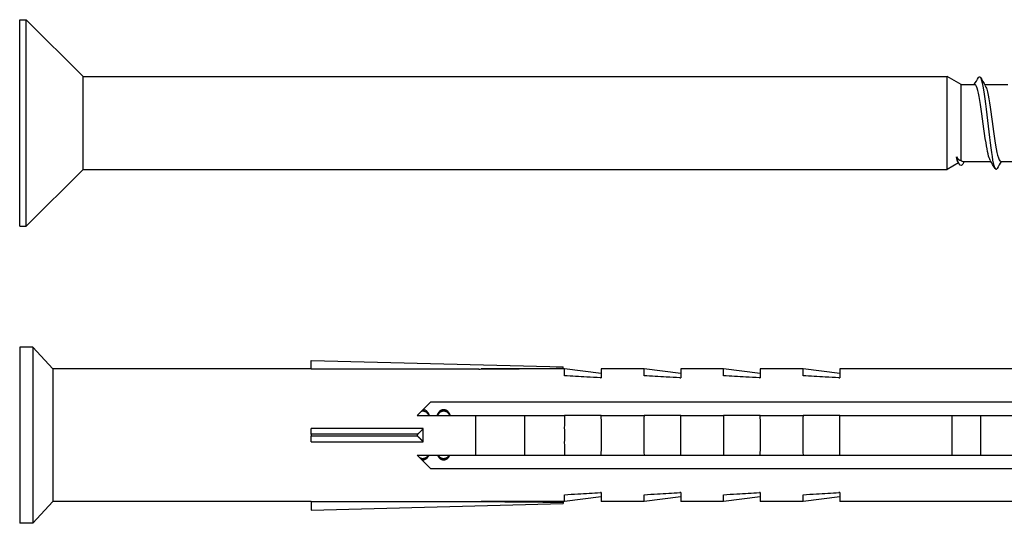
# Model space of a CAD drawing. Units: millimetres. Extents: x 2214 to 2555, y 1312 to 1917.
# Drawn here: x 2275 to 2349, y 1767 to 1805 of the extents above; entities that cross this region are included whole.
import ezdxf

# ---------------------------------------------------------------- set-up
doc = ezdxf.new("R2010")
doc.units = ezdxf.units.MM
doc.layers.add('SuP-Sichtbare-Kanten', color=7, linetype='Continuous', lineweight=25)
doc.layers.add('SuP-Sichtbare-tangentiale-Kanten', color=7, linetype='Continuous', lineweight=25)

msp = doc.modelspace()

# ---------------------------------------------------------------- linework, layer by layer
at = {"layer": 'SuP-Sichtbare-Kanten'}
for p, q in [((2274.868, 1789.619), (2274.868, 1805.219)), ((2274.868, 1805.219), (2275.368, 1805.219)), ((2275.368, 1789.619), (2275.368, 1805.219)), ((2279.668, 1800.919), (2275.368, 1805.219)), ((2279.668, 1793.919), (2279.668, 1800.919)), ((2279.668, 1800.919), (2344.868, 1800.919)), ((2344.868, 1793.919), (2344.868, 1800.919)), ((2345.907, 1800.319), (2344.868, 1800.919)), ((2345.907, 1794.592), (2345.907, 1800.319)), ((2345.907, 1800.319), (2346.946, 1800.319)), ((2347.686, 1800.319), (2349.446, 1800.319)), ((2345.71, 1794.405), (2344.868, 1793.919)), ((2346.046, 1794.519), (2348.15, 1794.519)), ((2348.889, 1794.519), (2350.65, 1794.519)), ((2279.668, 1793.919), (2275.368, 1789.619)), ((2279.668, 1793.919), (2344.868, 1793.919)), ((2274.868, 1789.619), (2275.368, 1789.619)), ((2274.868, 1780.498), (2274.868, 1767.198)), ((2275.868, 1780.498), (2274.868, 1780.498)), ((2275.868, 1780.498), (2275.868, 1767.198)), ((2277.368, 1778.848), (2275.868, 1780.498)), ((2296.868, 1779.498), (2315.868, 1779.013)), ((2296.868, 1778.842), (2296.868, 1779.498)), ((2277.368, 1778.848), (2277.368, 1768.848)), ((2296.868, 1778.848), (2277.368, 1778.848)), ((2315.979, 1778.848), (2309.681, 1778.848)), ((2315.868, 1778.903), (2315.868, 1779.013)), ((2315.868, 1778.902), (2315.868, 1778.903)), ((2315.979, 1778.338), (2315.979, 1778.848)), ((2318.749, 1778.498), (2315.979, 1778.848)), ((2318.749, 1778.848), (2318.749, 1778.178)), ((2321.98, 1778.848), (2318.749, 1778.848)), ((2321.98, 1778.338), (2321.98, 1778.848)), ((2324.748, 1778.498), (2321.98, 1778.848)), ((2324.748, 1778.848), (2324.748, 1778.178)), ((2327.98, 1778.848), (2324.748, 1778.848)), ((2327.98, 1778.338), (2327.98, 1778.848)), ((2330.747, 1778.498), (2327.98, 1778.848)), ((2330.747, 1778.848), (2330.747, 1778.178)), ((2333.981, 1778.848), (2330.747, 1778.848)), ((2333.981, 1778.338), (2333.981, 1778.848)), ((2336.746, 1778.498), (2333.981, 1778.848)), ((2336.746, 1778.848), (2336.746, 1778.178)), ((2366.527, 1778.848), (2336.746, 1778.848)), ((2318.691, 1778.178), (2318.749, 1778.178)), ((2324.692, 1778.178), (2324.748, 1778.178)), ((2330.692, 1778.178), (2330.747, 1778.178)), ((2336.693, 1778.178), (2336.746, 1778.178)), ((2304.868, 1775.348), (2305.868, 1776.348)), ((2366.368, 1776.348), (2305.868, 1776.348)), ((2304.868, 1775.348), (2309.282, 1775.348)), ((2309.282, 1772.348), (2309.282, 1775.348)), ((2312.949, 1775.348), (2312.949, 1772.348)), ((2318.749, 1775.348), (2315.979, 1775.348)), ((2324.748, 1775.348), (2321.98, 1775.348)), ((2330.747, 1775.348), (2327.98, 1775.348)), ((2336.746, 1775.348), (2333.981, 1775.348)), ((2345.231, 1772.348), (2345.231, 1775.348)), ((2347.368, 1775.348), (2366.618, 1775.348)), ((2347.368, 1775.348), (2347.368, 1772.348)), ((2305.322, 1774.348), (2296.868, 1774.348)), ((2296.868, 1773.92), (2296.868, 1774.348)), ((2305.322, 1773.348), (2305.322, 1774.348)), ((2296.868, 1773.92), (2296.868, 1773.775)), ((2296.868, 1773.348), (2296.868, 1773.775)), ((2304.868, 1773.862), (2304.868, 1773.834)), ((2296.868, 1773.348), (2305.322, 1773.348)), ((2305.868, 1771.348), (2304.868, 1772.348)), ((2304.868, 1772.348), (2309.282, 1772.348)), ((2315.979, 1772.348), (2318.749, 1772.348)), ((2321.98, 1772.348), (2324.748, 1772.348)), ((2327.98, 1772.348), (2330.747, 1772.348)), ((2333.981, 1772.348), (2336.746, 1772.348)), ((2347.368, 1772.348), (2366.618, 1772.348)), ((2305.868, 1771.348), (2366.368, 1771.348)), ((2315.979, 1768.848), (2315.979, 1769.358)), ((2318.749, 1769.198), (2315.979, 1768.848)), ((2318.749, 1769.518), (2318.691, 1769.518)), ((2318.749, 1769.518), (2318.749, 1768.848)), ((2321.98, 1768.848), (2321.98, 1769.358)), ((2324.748, 1769.198), (2321.98, 1768.848)), ((2324.748, 1769.518), (2324.692, 1769.518)), ((2324.748, 1769.518), (2324.748, 1768.848)), ((2327.98, 1768.848), (2327.98, 1769.358)), ((2330.747, 1769.198), (2327.98, 1768.848)), ((2330.747, 1769.518), (2330.692, 1769.518)), ((2330.747, 1769.518), (2330.747, 1768.848)), ((2333.981, 1768.848), (2333.981, 1769.358)), ((2336.746, 1769.197), (2333.981, 1768.848)), ((2336.746, 1769.518), (2336.693, 1769.518)), ((2336.746, 1769.518), (2336.746, 1768.848)), ((2277.368, 1768.848), (2275.868, 1767.198)), ((2296.868, 1768.848), (2277.368, 1768.848)), ((2296.868, 1768.854), (2296.868, 1768.198)), ((2296.868, 1768.198), (2315.868, 1768.683)), ((2315.979, 1768.848), (2309.681, 1768.848)), ((2315.868, 1768.793), (2315.868, 1768.683)), ((2315.868, 1768.793), (2315.868, 1768.793)), ((2321.98, 1768.848), (2318.749, 1768.848)), ((2327.98, 1768.848), (2324.748, 1768.848)), ((2333.981, 1768.848), (2330.747, 1768.848)), ((2366.527, 1768.848), (2336.746, 1768.848)), ((2275.868, 1767.198), (2274.868, 1767.198))]:
    msp.add_line(p, q, dxfattribs=at)
for points, degree in [([(2346.9, 1800.319), (2347.006, 1800.496), (2347.111, 1800.675), (2347.216, 1800.853)], 3), ([(2347.37, 1800.853), (2347.491, 1800.648), (2347.611, 1800.444), (2347.732, 1800.24)], 3), ([(2345.564, 1794.856), (2345.675, 1794.699), (2345.789, 1794.609), (2345.907, 1794.592)], 3), ([(2345.676, 1794.462), (2345.638, 1794.526), (2345.601, 1794.66), (2345.564, 1794.856)], 3), ([(2345.758, 1794.324), (2345.73, 1794.37), (2345.703, 1794.416), (2345.676, 1794.462)], 3), ([(2345.907, 1794.592), (2345.954, 1794.543), (2346, 1794.519), (2346.046, 1794.519)], 3), ([(2346.154, 1794.519), (2346.112, 1794.45), (2346.07, 1794.381), (2346.029, 1794.313)], 3), ([(2348.466, 1793.985), (2348.345, 1794.189), (2348.225, 1794.393), (2348.104, 1794.597)], 3), ([(2348.936, 1794.519), (2348.83, 1794.341), (2348.725, 1794.163), (2348.62, 1793.985)], 3), ([(2309.522, 1778.846), (2312.659, 1778.875), (2315.868, 1778.903)], 2), ([(2309.885, 1778.848), (2312.844, 1778.875), (2315.868, 1778.902)], 2), ([(2309.522, 1768.849), (2312.659, 1768.821), (2315.868, 1768.793)], 2), ([(2309.885, 1768.848), (2312.844, 1768.821), (2315.868, 1768.793)], 2)]:
    msp.add_open_spline(points, degree=degree, dxfattribs=at)
for points, knots in [([(2348.104, 1794.601), (2347.998, 1794.785), (2347.892, 1795.265), (2347.787, 1795.925), (2347.649, 1796.788), (2347.511, 1797.926), (2347.372, 1798.809), (2347.236, 1799.683), (2347.099, 1800.276), (2346.963, 1800.316), (2346.957, 1800.318), (2346.952, 1800.319), (2346.946, 1800.318)], [-4.479075, -4.479075, -4.479075, -4.479075, -3.682581, -3.682581, -3.682581, -2.641406, -2.641406, -2.641406, -1.611088, -1.611088, -1.611088, -1.570796, -1.570796, -1.570796, -1.570796]), ([(2347.216, 1800.845), (2347.295, 1800.977), (2347.375, 1800.911), (2347.454, 1800.635), (2347.585, 1800.18), (2347.716, 1799.171), (2347.847, 1798.037), (2347.978, 1796.903), (2348.109, 1795.679), (2348.24, 1794.884), (2348.367, 1794.115), (2348.494, 1793.772), (2348.62, 1793.985)], [1.37638, 1.37638, 1.37638, 1.37638, 1.976304, 1.976304, 1.976304, 2.963993, 2.963993, 2.963993, 3.951376, 3.951376, 3.951376, 4.906805, 4.906805, 4.906805, 4.906805]), ([(2347.732, 1800.235), (2347.768, 1800.178), (2347.803, 1800.087), (2347.838, 1799.963), (2347.976, 1799.483), (2348.113, 1798.521), (2348.25, 1797.521), (2348.387, 1796.521), (2348.525, 1795.52), (2348.662, 1794.979), (2348.738, 1794.681), (2348.814, 1794.528), (2348.889, 1794.527)], [1.80411, 1.80411, 1.80411, 1.80411, 2.071175, 2.071175, 2.071175, 3.106255, 3.106255, 3.106255, 4.141003, 4.141003, 4.141003, 4.712389, 4.712389, 4.712389, 4.712389]), ([(2346.029, 1794.318), (2345.906, 1794.122), (2345.783, 1794.201), (2345.661, 1794.541), (2345.629, 1794.63), (2345.596, 1794.736), (2345.564, 1794.856)], [1.2550143, 1.2550143, 1.2550143, 1.2550143, 1.977299, 1.977299, 1.977299, 2.1677253, 2.1677253, 2.1677253, 2.1677253]), ([(2318.691, 1778.178), (2318.347, 1778.199), (2318.003, 1778.219), (2317.099, 1778.273), (2316.538, 1778.306), (2315.979, 1778.338)], [0, 0, 0, 0, 0.103944, 0.103944, 0.2731659, 0.2731659, 0.2731659, 0.2731659]), ([(2324.692, 1778.178), (2324.348, 1778.199), (2324.003, 1778.219), (2323.1, 1778.273), (2322.539, 1778.306), (2321.98, 1778.338)], [0, 0, 0, 0, 0.103944, 0.103944, 0.2731659, 0.2731659, 0.2731659, 0.2731659]), ([(2330.692, 1778.178), (2330.348, 1778.199), (2330.004, 1778.219), (2329.1, 1778.273), (2328.54, 1778.306), (2327.98, 1778.338)], [0, 0, 0, 0, 0.103944, 0.103944, 0.2731659, 0.2731659, 0.2731659, 0.2731659]), ([(2336.693, 1778.178), (2336.349, 1778.199), (2336.005, 1778.219), (2335.101, 1778.273), (2334.54, 1778.306), (2333.981, 1778.338)], [0, 0, 0, 0, 0.103944, 0.103944, 0.2731659, 0.2731659, 0.2731659, 0.2731659]), ([(2305.787, 1775.348), (2305.785, 1775.353), (2305.783, 1775.359), (2305.781, 1775.364), (2305.779, 1775.367), (2305.778, 1775.37), (2305.777, 1775.373), (2305.773, 1775.382), (2305.77, 1775.391), (2305.766, 1775.399), (2305.763, 1775.405), (2305.761, 1775.411), (2305.758, 1775.416), (2305.753, 1775.427), (2305.748, 1775.438), (2305.743, 1775.449), (2305.74, 1775.454), (2305.737, 1775.459), (2305.735, 1775.465), (2305.729, 1775.475), (2305.724, 1775.485), (2305.718, 1775.495), (2305.716, 1775.5), (2305.713, 1775.504), (2305.71, 1775.509), (2305.701, 1775.523), (2305.693, 1775.537), (2305.684, 1775.55), (2305.678, 1775.559), (2305.672, 1775.567), (2305.665, 1775.575), (2305.653, 1775.592), (2305.64, 1775.607), (2305.627, 1775.621), (2305.62, 1775.629), (2305.614, 1775.635), (2305.607, 1775.642), (2305.593, 1775.655), (2305.579, 1775.667), (2305.565, 1775.679), (2305.557, 1775.684), (2305.55, 1775.69), (2305.543, 1775.695), (2305.528, 1775.705), (2305.513, 1775.714), (2305.497, 1775.722), (2305.489, 1775.726), (2305.481, 1775.73), (2305.473, 1775.733), (2305.457, 1775.74), (2305.441, 1775.747), (2305.424, 1775.752), (2305.415, 1775.754), (2305.407, 1775.756), (2305.398, 1775.758), (2305.381, 1775.762), (2305.363, 1775.765), (2305.345, 1775.767), (2305.327, 1775.769), (2305.309, 1775.77), (2305.291, 1775.77)], [1.0225, 1.0225, 1.0225, 1.0225, 1.0416667, 1.0416667, 1.0416667, 1.0520833, 1.0520833, 1.0520833, 1.0833333, 1.0833333, 1.0833333, 1.1041667, 1.1041667, 1.1041667, 1.1458333, 1.1458333, 1.1458333, 1.1666667, 1.1666667, 1.1666667, 1.2083333, 1.2083333, 1.2083333, 1.2291667, 1.2291667, 1.2291667, 1.2916667, 1.2916667, 1.2916667, 1.3333333, 1.3333333, 1.3333333, 1.4166667, 1.4166667, 1.4166667, 1.4583333, 1.4583333, 1.4583333, 1.5416667, 1.5416667, 1.5416667, 1.5833333, 1.5833333, 1.5833333, 1.6666667, 1.6666667, 1.6666667, 1.7083333, 1.7083333, 1.7083333, 1.7916667, 1.7916667, 1.7916667, 1.8333333, 1.8333333, 1.8333333, 1.9166667, 1.9166667, 1.9166667, 1.9987348, 1.9987348, 1.9987348, 1.9987348]), ([(2306.864, 1775.77), (2306.844, 1775.77), (2306.825, 1775.769), (2306.807, 1775.767), (2306.788, 1775.765), (2306.77, 1775.762), (2306.753, 1775.758), (2306.744, 1775.756), (2306.735, 1775.754), (2306.727, 1775.751), (2306.709, 1775.746), (2306.693, 1775.74), (2306.676, 1775.733), (2306.668, 1775.729), (2306.66, 1775.725), (2306.652, 1775.721), (2306.636, 1775.713), (2306.621, 1775.703), (2306.606, 1775.693), (2306.598, 1775.688), (2306.591, 1775.683), (2306.583, 1775.677), (2306.569, 1775.665), (2306.555, 1775.653), (2306.541, 1775.64), (2306.534, 1775.633), (2306.527, 1775.626), (2306.52, 1775.618), (2306.507, 1775.604), (2306.494, 1775.588), (2306.482, 1775.572), (2306.476, 1775.563), (2306.47, 1775.555), (2306.464, 1775.546), (2306.451, 1775.528), (2306.44, 1775.509), (2306.429, 1775.489), (2306.423, 1775.479), (2306.418, 1775.469), (2306.412, 1775.459), (2306.404, 1775.443), (2306.397, 1775.426), (2306.389, 1775.409), (2306.386, 1775.404), (2306.384, 1775.398), (2306.382, 1775.392), (2306.378, 1775.384), (2306.374, 1775.375), (2306.371, 1775.366), (2306.369, 1775.363), (2306.368, 1775.36), (2306.367, 1775.357), (2306.366, 1775.354), (2306.365, 1775.351), (2306.364, 1775.348)], [0, 0, 0, 0, 0.0833333, 0.0833333, 0.0833333, 0.1666667, 0.1666667, 0.1666667, 0.2083333, 0.2083333, 0.2083333, 0.2916667, 0.2916667, 0.2916667, 0.3333333, 0.3333333, 0.3333333, 0.4166667, 0.4166667, 0.4166667, 0.4583333, 0.4583333, 0.4583333, 0.5416667, 0.5416667, 0.5416667, 0.5833333, 0.5833333, 0.5833333, 0.6666667, 0.6666667, 0.6666667, 0.7083333, 0.7083333, 0.7083333, 0.7916667, 0.7916667, 0.7916667, 0.8333333, 0.8333333, 0.8333333, 0.8958333, 0.8958333, 0.8958333, 0.9166667, 0.9166667, 0.9166667, 0.9479167, 0.9479167, 0.9479167, 0.9583333, 0.9583333, 0.9583333, 0.9682051, 0.9682051, 0.9682051, 0.9682051]), ([(2307.361, 1775.348), (2307.359, 1775.353), (2307.357, 1775.359), (2307.355, 1775.364), (2307.353, 1775.367), (2307.352, 1775.37), (2307.351, 1775.373), (2307.347, 1775.382), (2307.344, 1775.391), (2307.34, 1775.399), (2307.338, 1775.405), (2307.335, 1775.411), (2307.332, 1775.416), (2307.327, 1775.427), (2307.322, 1775.438), (2307.317, 1775.449), (2307.314, 1775.454), (2307.312, 1775.459), (2307.309, 1775.465), (2307.304, 1775.475), (2307.298, 1775.485), (2307.292, 1775.495), (2307.29, 1775.5), (2307.287, 1775.504), (2307.284, 1775.509), (2307.276, 1775.523), (2307.267, 1775.537), (2307.258, 1775.55), (2307.252, 1775.559), (2307.246, 1775.567), (2307.239, 1775.575), (2307.227, 1775.592), (2307.214, 1775.607), (2307.201, 1775.621), (2307.194, 1775.629), (2307.188, 1775.635), (2307.181, 1775.642), (2307.167, 1775.655), (2307.153, 1775.667), (2307.139, 1775.679), (2307.132, 1775.684), (2307.124, 1775.69), (2307.117, 1775.695), (2307.102, 1775.705), (2307.087, 1775.714), (2307.071, 1775.722), (2307.063, 1775.726), (2307.055, 1775.73), (2307.047, 1775.733), (2307.031, 1775.74), (2307.015, 1775.747), (2306.998, 1775.752), (2306.99, 1775.754), (2306.981, 1775.756), (2306.972, 1775.758), (2306.955, 1775.762), (2306.937, 1775.765), (2306.919, 1775.767), (2306.901, 1775.769), (2306.883, 1775.77), (2306.864, 1775.77)], [1.0225, 1.0225, 1.0225, 1.0225, 1.0416667, 1.0416667, 1.0416667, 1.0520833, 1.0520833, 1.0520833, 1.0833333, 1.0833333, 1.0833333, 1.1041667, 1.1041667, 1.1041667, 1.1458333, 1.1458333, 1.1458333, 1.1666667, 1.1666667, 1.1666667, 1.2083333, 1.2083333, 1.2083333, 1.2291667, 1.2291667, 1.2291667, 1.2916667, 1.2916667, 1.2916667, 1.3333333, 1.3333333, 1.3333333, 1.4166667, 1.4166667, 1.4166667, 1.4583333, 1.4583333, 1.4583333, 1.5416667, 1.5416667, 1.5416667, 1.5833333, 1.5833333, 1.5833333, 1.6666667, 1.6666667, 1.6666667, 1.7083333, 1.7083333, 1.7083333, 1.7916667, 1.7916667, 1.7916667, 1.8333333, 1.8333333, 1.8333333, 1.9166667, 1.9166667, 1.9166667, 2, 2, 2, 2]), ([(2305.29, 1775.662), (2305.27, 1775.662), (2305.232, 1775.66), (2305.192, 1775.653), (2305.171, 1775.648), (2305.167, 1775.647)], [0, 0, 0, 0, 0.0833333, 0.1666667, 0.184237, 0.184237, 0.184237, 0.184237]), ([(2305.748, 1775.348), (2305.746, 1775.351), (2305.742, 1775.36), (2305.732, 1775.378), (2305.721, 1775.397), (2305.704, 1775.424), (2305.687, 1775.45), (2305.659, 1775.486), (2305.634, 1775.515), (2305.6, 1775.547), (2305.572, 1775.57), (2305.536, 1775.595), (2305.505, 1775.613), (2305.465, 1775.63), (2305.432, 1775.642), (2305.39, 1775.653), (2305.346, 1775.66), (2305.309, 1775.662), (2305.29, 1775.662)], [1.131523, 1.131523, 1.131523, 1.131523, 1.1458333, 1.1666667, 1.2083333, 1.2291667, 1.2916667, 1.3333333, 1.4166667, 1.4583333, 1.5416667, 1.5833333, 1.6666667, 1.7083333, 1.7916667, 1.8333333, 1.9166667, 2, 2, 2, 2]), ([(2306.864, 1775.662), (2306.844, 1775.662), (2306.807, 1775.66), (2306.761, 1775.652), (2306.718, 1775.642), (2306.684, 1775.63), (2306.644, 1775.612), (2306.613, 1775.594), (2306.576, 1775.568), (2306.547, 1775.545), (2306.514, 1775.512), (2306.488, 1775.482), (2306.457, 1775.442), (2306.434, 1775.406), (2306.414, 1775.371), (2306.405, 1775.354), (2306.402, 1775.348)], [0, 0, 0, 0, 0.0833333, 0.1666667, 0.2083333, 0.2916667, 0.3333333, 0.4166667, 0.4583333, 0.5416667, 0.5833333, 0.6666667, 0.7083333, 0.7916667, 0.8333333, 0.8602187, 0.8602187, 0.8602187, 0.8602187]), ([(2307.322, 1775.348), (2307.321, 1775.351), (2307.316, 1775.36), (2307.306, 1775.378), (2307.295, 1775.397), (2307.278, 1775.424), (2307.261, 1775.45), (2307.233, 1775.486), (2307.208, 1775.515), (2307.174, 1775.547), (2307.146, 1775.57), (2307.11, 1775.595), (2307.079, 1775.613), (2307.04, 1775.63), (2307.007, 1775.642), (2306.964, 1775.653), (2306.92, 1775.66), (2306.883, 1775.662), (2306.864, 1775.662)], [1.131523, 1.131523, 1.131523, 1.131523, 1.1458333, 1.1666667, 1.2083333, 1.2291667, 1.2916667, 1.3333333, 1.4166667, 1.4583333, 1.5416667, 1.5833333, 1.6666667, 1.7083333, 1.7916667, 1.8333333, 1.9166667, 2, 2, 2, 2]), ([(2315.979, 1775.348), (2315.962, 1774.855), (2315.968, 1774.336), (2315.968, 1773.36), (2315.962, 1772.841), (2315.979, 1772.348)], [0.7744056, 0.7744056, 0.7744056, 0.7744056, 0.9208494, 0.9208494, 1.0672931, 1.0672931, 1.0672931, 1.0672931]), ([(2318.749, 1772.348), (2318.771, 1772.836), (2318.768, 1773.354), (2318.768, 1773.848), (2318.768, 1774.342), (2318.771, 1774.859), (2318.749, 1775.348)], [-0.1481692, -0.1481692, -0.1481692, -0.1481692, 0, 0, 0, 0.1481692, 0.1481692, 0.1481692, 0.1481692]), ([(2321.98, 1775.348), (2321.962, 1774.856), (2321.968, 1774.336), (2321.968, 1773.359), (2321.962, 1772.84), (2321.98, 1772.348)], [0.7674721, 0.7674721, 0.7674721, 0.7674721, 0.9140368, 0.9140368, 1.0606014, 1.0606014, 1.0606014, 1.0606014]), ([(2324.748, 1772.348), (2324.772, 1772.836), (2324.768, 1773.354), (2324.768, 1773.848), (2324.768, 1774.342), (2324.772, 1774.86), (2324.748, 1775.348)], [-0.1482919, -0.1482919, -0.1482919, -0.1482919, 0, 0, 0, 0.1482919, 0.1482919, 0.1482919, 0.1482919]), ([(2327.98, 1775.348), (2327.961, 1774.857), (2327.968, 1774.337), (2327.968, 1773.359), (2327.961, 1772.839), (2327.98, 1772.348)], [0.7604687, 0.7604687, 0.7604687, 0.7604687, 0.9071628, 0.9071628, 1.0538569, 1.0538569, 1.0538569, 1.0538569]), ([(2330.747, 1772.348), (2330.772, 1772.835), (2330.768, 1773.353), (2330.768, 1773.848), (2330.768, 1774.343), (2330.772, 1774.861), (2330.747, 1775.348)], [-0.1484229, -0.1484229, -0.1484229, -0.1484229, 0, 0, 0, 0.1484229, 0.1484229, 0.1484229, 0.1484229]), ([(2333.981, 1775.348), (2333.961, 1774.858), (2333.968, 1774.337), (2333.968, 1773.358), (2333.961, 1772.838), (2333.981, 1772.348)], [0.7533929, 0.7533929, 0.7533929, 0.7533929, 0.9002258, 0.9002258, 1.0470586, 1.0470586, 1.0470586, 1.0470586]), ([(2336.746, 1772.348), (2336.772, 1772.834), (2336.768, 1773.353), (2336.768, 1773.848), (2336.768, 1774.343), (2336.772, 1774.862), (2336.746, 1775.348)], [-0.148563, -0.148563, -0.148563, -0.148563, 0, 0, 0, 0.148563, 0.148563, 0.148563, 0.148563]), ([(2304.897, 1773.92), (2304.897, 1773.92), (2304.897, 1773.92), (2304.888, 1773.911), (2304.881, 1773.901), (2304.873, 1773.882), (2304.87, 1773.876), (2304.869, 1773.866), (2304.868, 1773.864), (2304.868, 1773.862)], [0.046235967, 0.046235967, 0.046235967, 0.046235967, 0.046420789, 0.046420789, 0.050607151, 0.050607151, 0.052700333, 0.052700333, 0.053375767, 0.053375767, 0.053375767, 0.053375767]), ([(2304.868, 1773.834), (2304.868, 1773.831), (2304.869, 1773.829), (2304.87, 1773.82), (2304.873, 1773.814), (2304.881, 1773.795), (2304.888, 1773.784), (2304.897, 1773.776), (2304.897, 1773.776), (2304.897, 1773.775)], [0.056211261, 0.056211261, 0.056211261, 0.056211261, 0.056886695, 0.056886695, 0.058979877, 0.058979877, 0.063166239, 0.063166239, 0.063351061, 0.063351061, 0.063351061, 0.063351061]), ([(2305.065, 1772.151), (2305.07, 1772.148), (2305.083, 1772.142), (2305.113, 1772.128), (2305.146, 1772.117), (2305.189, 1772.106), (2305.233, 1772.099), (2305.271, 1772.097), (2305.29, 1772.097)], [1.6381262, 1.6381262, 1.6381262, 1.6381262, 1.6666667, 1.7083333, 1.7916667, 1.8333333, 1.9166667, 2, 2, 2, 2]), ([(2305.29, 1771.992), (2305.309, 1771.992), (2305.328, 1771.993), (2305.346, 1771.995), (2305.364, 1771.997), (2305.382, 1772.001), (2305.4, 1772.005), (2305.409, 1772.007), (2305.417, 1772.009), (2305.426, 1772.012), (2305.443, 1772.017), (2305.46, 1772.023), (2305.476, 1772.031), (2305.484, 1772.034), (2305.492, 1772.038), (2305.5, 1772.042), (2305.516, 1772.051), (2305.531, 1772.06), (2305.546, 1772.071), (2305.553, 1772.076), (2305.561, 1772.081), (2305.568, 1772.087), (2305.583, 1772.099), (2305.597, 1772.111), (2305.61, 1772.125), (2305.617, 1772.132), (2305.624, 1772.139), (2305.631, 1772.146), (2305.644, 1772.161), (2305.657, 1772.177), (2305.669, 1772.194), (2305.675, 1772.202), (2305.681, 1772.211), (2305.687, 1772.22), (2305.696, 1772.234), (2305.705, 1772.248), (2305.714, 1772.262), (2305.716, 1772.267), (2305.719, 1772.272), (2305.722, 1772.277), (2305.728, 1772.288), (2305.733, 1772.298), (2305.738, 1772.309), (2305.741, 1772.314), (2305.744, 1772.319), (2305.746, 1772.325), (2305.75, 1772.332), (2305.753, 1772.34), (2305.757, 1772.348)], [0, 0, 0, 0, 0.0833333, 0.0833333, 0.0833333, 0.1666667, 0.1666667, 0.1666667, 0.2083333, 0.2083333, 0.2083333, 0.2916667, 0.2916667, 0.2916667, 0.3333333, 0.3333333, 0.3333333, 0.4166667, 0.4166667, 0.4166667, 0.4583333, 0.4583333, 0.4583333, 0.5416667, 0.5416667, 0.5416667, 0.5833333, 0.5833333, 0.5833333, 0.6666667, 0.6666667, 0.6666667, 0.7083333, 0.7083333, 0.7083333, 0.7708333, 0.7708333, 0.7708333, 0.7916667, 0.7916667, 0.7916667, 0.8333333, 0.8333333, 0.8333333, 0.8541667, 0.8541667, 0.8541667, 0.8829975, 0.8829975, 0.8829975, 0.8829975]), ([(2305.29, 1772.097), (2305.309, 1772.097), (2305.346, 1772.099), (2305.391, 1772.107), (2305.435, 1772.118), (2305.468, 1772.129), (2305.508, 1772.148), (2305.539, 1772.166), (2305.576, 1772.192), (2305.604, 1772.216), (2305.637, 1772.249), (2305.663, 1772.279), (2305.69, 1772.315), (2305.703, 1772.336), (2305.711, 1772.348)], [0, 0, 0, 0, 0.0833333, 0.1666667, 0.2083333, 0.2916667, 0.3333333, 0.4166667, 0.4583333, 0.5416667, 0.5833333, 0.6666667, 0.7083333, 0.7642583, 0.7642583, 0.7642583, 0.7642583]), ([(2306.391, 1772.348), (2306.392, 1772.347), (2306.392, 1772.346), (2306.392, 1772.346), (2306.397, 1772.335), (2306.403, 1772.324), (2306.408, 1772.313), (2306.411, 1772.308), (2306.413, 1772.303), (2306.416, 1772.298), (2306.421, 1772.287), (2306.427, 1772.277), (2306.432, 1772.268), (2306.435, 1772.263), (2306.438, 1772.258), (2306.441, 1772.253), (2306.449, 1772.239), (2306.458, 1772.225), (2306.467, 1772.212), (2306.473, 1772.204), (2306.479, 1772.195), (2306.486, 1772.187), (2306.498, 1772.171), (2306.511, 1772.155), (2306.524, 1772.141), (2306.531, 1772.134), (2306.538, 1772.127), (2306.544, 1772.12), (2306.558, 1772.107), (2306.572, 1772.095), (2306.587, 1772.084), (2306.594, 1772.078), (2306.601, 1772.073), (2306.609, 1772.068), (2306.624, 1772.058), (2306.639, 1772.049), (2306.655, 1772.041), (2306.663, 1772.037), (2306.671, 1772.033), (2306.679, 1772.029), (2306.695, 1772.022), (2306.712, 1772.016), (2306.729, 1772.011), (2306.737, 1772.009), (2306.746, 1772.006), (2306.754, 1772.004), (2306.772, 1772), (2306.79, 1771.997), (2306.808, 1771.995), (2306.826, 1771.993), (2306.845, 1771.992), (2306.864, 1771.992)], [1.1014231, 1.1014231, 1.1014231, 1.1014231, 1.1041667, 1.1041667, 1.1041667, 1.1458333, 1.1458333, 1.1458333, 1.1666667, 1.1666667, 1.1666667, 1.2083333, 1.2083333, 1.2083333, 1.2291667, 1.2291667, 1.2291667, 1.2916667, 1.2916667, 1.2916667, 1.3333333, 1.3333333, 1.3333333, 1.4166667, 1.4166667, 1.4166667, 1.4583333, 1.4583333, 1.4583333, 1.5416667, 1.5416667, 1.5416667, 1.5833333, 1.5833333, 1.5833333, 1.6666667, 1.6666667, 1.6666667, 1.7083333, 1.7083333, 1.7083333, 1.7916667, 1.7916667, 1.7916667, 1.8333333, 1.8333333, 1.8333333, 1.9166667, 1.9166667, 1.9166667, 2, 2, 2, 2]), ([(2306.438, 1772.348), (2306.439, 1772.346), (2306.448, 1772.331), (2306.464, 1772.309), (2306.492, 1772.273), (2306.517, 1772.244), (2306.551, 1772.212), (2306.579, 1772.189), (2306.616, 1772.163), (2306.647, 1772.146), (2306.687, 1772.128), (2306.72, 1772.117), (2306.763, 1772.106), (2306.807, 1772.099), (2306.845, 1772.097), (2306.864, 1772.097)], [1.2222574, 1.2222574, 1.2222574, 1.2222574, 1.2291667, 1.2916667, 1.3333333, 1.4166667, 1.4583333, 1.5416667, 1.5833333, 1.6666667, 1.7083333, 1.7916667, 1.8333333, 1.9166667, 2, 2, 2, 2]), ([(2306.864, 1771.992), (2306.883, 1771.992), (2306.902, 1771.993), (2306.92, 1771.995), (2306.939, 1771.997), (2306.957, 1772.001), (2306.974, 1772.005), (2306.983, 1772.007), (2306.991, 1772.009), (2307, 1772.012), (2307.017, 1772.017), (2307.034, 1772.023), (2307.05, 1772.031), (2307.058, 1772.034), (2307.066, 1772.038), (2307.074, 1772.042), (2307.09, 1772.051), (2307.105, 1772.06), (2307.12, 1772.071), (2307.128, 1772.076), (2307.135, 1772.081), (2307.142, 1772.087), (2307.157, 1772.099), (2307.171, 1772.111), (2307.185, 1772.125), (2307.191, 1772.132), (2307.198, 1772.139), (2307.205, 1772.146), (2307.218, 1772.161), (2307.231, 1772.177), (2307.243, 1772.194), (2307.249, 1772.202), (2307.256, 1772.211), (2307.262, 1772.22), (2307.27, 1772.234), (2307.279, 1772.248), (2307.288, 1772.262), (2307.291, 1772.267), (2307.293, 1772.272), (2307.296, 1772.277), (2307.302, 1772.288), (2307.307, 1772.298), (2307.312, 1772.309), (2307.315, 1772.314), (2307.318, 1772.319), (2307.32, 1772.325), (2307.324, 1772.332), (2307.328, 1772.34), (2307.331, 1772.348)], [0, 0, 0, 0, 0.0833333, 0.0833333, 0.0833333, 0.1666667, 0.1666667, 0.1666667, 0.2083333, 0.2083333, 0.2083333, 0.2916667, 0.2916667, 0.2916667, 0.3333333, 0.3333333, 0.3333333, 0.4166667, 0.4166667, 0.4166667, 0.4583333, 0.4583333, 0.4583333, 0.5416667, 0.5416667, 0.5416667, 0.5833333, 0.5833333, 0.5833333, 0.6666667, 0.6666667, 0.6666667, 0.7083333, 0.7083333, 0.7083333, 0.7708333, 0.7708333, 0.7708333, 0.7916667, 0.7916667, 0.7916667, 0.8333333, 0.8333333, 0.8333333, 0.8541667, 0.8541667, 0.8541667, 0.8829975, 0.8829975, 0.8829975, 0.8829975]), ([(2306.864, 1772.097), (2306.883, 1772.097), (2306.921, 1772.099), (2306.965, 1772.107), (2307.009, 1772.118), (2307.042, 1772.129), (2307.082, 1772.148), (2307.113, 1772.166), (2307.15, 1772.192), (2307.178, 1772.216), (2307.212, 1772.249), (2307.237, 1772.279), (2307.264, 1772.315), (2307.277, 1772.336), (2307.285, 1772.348)], [0, 0, 0, 0, 0.0833333, 0.1666667, 0.2083333, 0.2916667, 0.3333333, 0.4166667, 0.4583333, 0.5416667, 0.5833333, 0.6666667, 0.7083333, 0.7642583, 0.7642583, 0.7642583, 0.7642583]), ([(2305.219, 1771.997), (2305.224, 1771.996), (2305.229, 1771.996), (2305.234, 1771.995), (2305.252, 1771.993), (2305.271, 1771.992), (2305.29, 1771.992)], [1.8936013, 1.8936013, 1.8936013, 1.8936013, 1.9166667, 1.9166667, 1.9166667, 2, 2, 2, 2]), ([(2315.979, 1769.358), (2316.318, 1769.377), (2316.656, 1769.397), (2317.56, 1769.45), (2318.126, 1769.484), (2318.691, 1769.518)], [0, 0, 0, 0, 0.1023819, 0.1023819, 0.2731702, 0.2731702, 0.2731702, 0.2731702]), ([(2321.98, 1769.358), (2322.318, 1769.377), (2322.657, 1769.397), (2323.56, 1769.45), (2324.126, 1769.484), (2324.692, 1769.518)], [0, 0, 0, 0, 0.1023819, 0.1023819, 0.2731702, 0.2731702, 0.2731702, 0.2731702]), ([(2327.98, 1769.358), (2328.319, 1769.377), (2328.658, 1769.397), (2329.561, 1769.45), (2330.127, 1769.484), (2330.692, 1769.518)], [0, 0, 0, 0, 0.1023819, 0.1023819, 0.2731702, 0.2731702, 0.2731702, 0.2731702]), ([(2333.981, 1769.358), (2334.319, 1769.377), (2334.658, 1769.397), (2335.562, 1769.45), (2336.128, 1769.484), (2336.693, 1769.518)], [0, 0, 0, 0, 0.1023819, 0.1023819, 0.2731702, 0.2731702, 0.2731702, 0.2731702])]:
    msp.add_open_spline(points, degree=3, knots=knots, dxfattribs=at)
for points, weights in [([(2309.522, 1778.846), (2303.164, 1778.845), (2296.868, 1778.842)], [0.999929307022, 0.999893670661, 1]), ([(2309.282, 1775.348), (2310.985, 1775.348), (2312.949, 1775.348)], [1, 1.00233154935, 1]), ([(2312.949, 1775.348), (2314.472, 1775.348), (2315.979, 1775.348)], [1, 1.00014905137, 1.00027160616]), ([(2318.749, 1775.348), (2320.374, 1775.348), (2321.98, 1775.348)], [1.000475375, 1.00058221048, 1.00065761026]), ([(2324.748, 1775.348), (2326.374, 1775.348), (2327.98, 1775.348)], [1.0007646576, 1.00081392096, 1.00083030068]), ([(2330.747, 1775.348), (2332.374, 1775.348), (2333.981, 1775.348)], [1.00083401717, 1.00082165135, 1.00077486451]), ([(2336.746, 1775.348), (2341.059, 1775.348), (2345.231, 1775.348)], [1.00066817342, 1.00046059973, 1]), ([(2345.231, 1775.348), (2346.311, 1775.348), (2347.368, 1775.348)], [1, 1.00005376221, 1]), ([(2304.897, 1773.92), (2305.128, 1774.143), (2305.322, 1774.348)], [1.02649787096, 1.03098344495, 1.03182534303]), ([(2305.322, 1773.348), (2305.128, 1773.553), (2304.897, 1773.775)], [1.03182534303, 1.03098344495, 1.02649787096]), ([(2309.282, 1772.348), (2310.985, 1772.348), (2312.949, 1772.348)], [1, 1.00233154935, 1]), ([(2312.949, 1772.348), (2314.472, 1772.348), (2315.979, 1772.348)], [1, 1.00014905137, 1.00027160616]), ([(2318.749, 1772.348), (2320.374, 1772.348), (2321.98, 1772.348)], [1.000475375, 1.00058221048, 1.00065761026]), ([(2324.748, 1772.348), (2326.374, 1772.348), (2327.98, 1772.348)], [1.0007646576, 1.00081392096, 1.00083030068]), ([(2330.747, 1772.348), (2332.374, 1772.348), (2333.981, 1772.348)], [1.00083401717, 1.00082165135, 1.00077486451]), ([(2336.746, 1772.348), (2341.059, 1772.348), (2345.231, 1772.348)], [1.00066817342, 1.00046059973, 1]), ([(2345.231, 1772.348), (2346.311, 1772.348), (2347.368, 1772.348)], [1, 1.00005376221, 1]), ([(2296.868, 1768.854), (2303.164, 1768.851), (2309.522, 1768.849)], [1, 0.999893670661, 0.999929307022])]:
    msp.add_rational_spline(points, weights, degree=2, dxfattribs=at)
at = {"layer": 'SuP-Sichtbare-tangentiale-Kanten'}
for p, q in [((2306.864, 1775.662), (2306.864, 1775.77)), ((2305.29, 1775.662), (2305.29, 1775.77)), ((2304.897, 1773.92), (2296.868, 1773.92)), ((2304.897, 1773.775), (2296.868, 1773.775)), ((2305.29, 1772.097), (2305.29, 1771.992)), ((2306.864, 1772.097), (2306.864, 1771.992))]:
    msp.add_line(p, q, dxfattribs=at)

doc.saveas('drawing.dxf')
